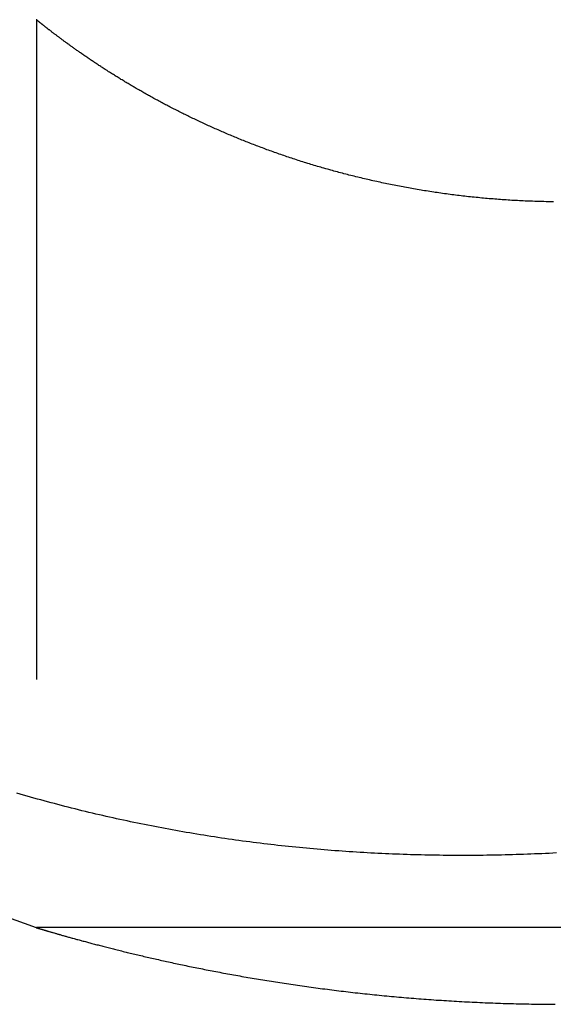
# Model space of a CAD drawing. Extents: x -4 to 237, y -134 to 64.
# Drawn here: x 220 to 222, y -16 to -13 of the extents above; entities that cross this region are included whole.
import ezdxf

# ---------------------------------------------------------------- set-up
doc = ezdxf.new("R2010")
doc.units = 0
doc.header["$LTSCALE"] = 10
doc.linetypes.add('VERDECKT', pattern=[0.375, 0.25, -0.125])
doc.layers.get('0').update_dxf_attribs({"linetype": 'CONTINUOUS'})
doc.layers.add('HILF', color=2, linetype='CONTINUOUS')

# ---------------------------------------------------------------- blocks, each defined once
blk = doc.blocks.new('A$C7F16087D')
at = {"color": 1, "linetype": 'VERDECKT', "extrusion": (-2e-16, 1, -2e-16)}
for p, q in [((-132.8227, -12.5624), (-132.8227, -16.0026)), ((-132.8227, -16), (-128.8227, -16)), ((-132.8227, -16), (-132.8227, -16.0026))]:
    blk.add_line(p, q, dxfattribs=at)
at = {"color": 1}
for points in [[(-130.863, -13.2524, 0), (-130.87, -13.2523, 0), (-130.877, -13.2522, 0), (-130.884, -13.2521, 0), (-130.891, -13.2519, 0), (-130.899, -13.2518, 0), (-130.906, -13.2516, 0), (-130.913, -13.2514, 0), (-130.92, -13.2512, 0), (-130.927, -13.251, 0), (-130.934, -13.2508, 0), (-130.942, -13.2505, 0), (-130.949, -13.2503, 0), (-130.956, -13.25, 0), (-130.963, -13.2497, 0), (-130.97, -13.2494, 0), (-130.978, -13.2491, 0), (-130.985, -13.2487, 0), (-130.992, -13.2484, 0), (-130.999, -13.248, 0), (-131.006, -13.2476, 0), (-131.013, -13.2472, 0), (-131.021, -13.2468, 0), (-131.028, -13.2463, 0), (-131.035, -13.2459, 0), (-131.042, -13.2454, 0), (-131.049, -13.2449, 0), (-131.057, -13.2444, 0), (-131.064, -13.2439, 0), (-131.071, -13.2434, 0), (-131.078, -13.2429, 0), (-131.085, -13.2423, 0), (-131.092, -13.2417, 0), (-131.1, -13.2411, 0), (-131.107, -13.2405, 0), (-131.114, -13.2399, 0), (-131.121, -13.2393, 0), (-131.128, -13.2386, 0), (-131.135, -13.238, 0), (-131.142, -13.2373, 0), (-131.149, -13.2366, 0), (-131.156, -13.2359, 0), (-131.164, -13.2352, 0), (-131.171, -13.2344, 0), (-131.178, -13.2337, 0), (-131.185, -13.2329, 0), (-131.192, -13.2321, 0), (-131.199, -13.2313, 0), (-131.206, -13.2305, 0), (-131.213, -13.2297, 0), (-131.22, -13.2288, 0), (-131.227, -13.228, 0), (-131.234, -13.2271, 0), (-131.241, -13.2262, 0), (-131.248, -13.2253, 0), (-131.255, -13.2244, 0), (-131.262, -13.2235, 0), (-131.269, -13.2226, 0), (-131.276, -13.2216, 0), (-131.283, -13.2206, 0), (-131.29, -13.2197, 0), (-131.297, -13.2187, 0), (-131.304, -13.2177, 0), (-131.311, -13.2166, 0), (-131.317, -13.2156, 0), (-131.324, -13.2145, 0), (-131.331, -13.2135, 0), (-131.338, -13.2124, 0), (-131.345, -13.2113, 0), (-131.352, -13.2102, 0), (-131.359, -13.2091, 0), (-131.365, -13.208, 0), (-131.372, -13.2068, 0), (-131.379, -13.2057, 0), (-131.386, -13.2045, 0), (-131.393, -13.2033, 0), (-131.4, -13.2021, 0), (-131.406, -13.2009, 0), (-131.413, -13.1997, 0), (-131.42, -13.1985, 0), (-131.427, -13.1972, 0), (-131.433, -13.196, 0), (-131.44, -13.1947, 0), (-131.447, -13.1934, 0), (-131.454, -13.1921, 0), (-131.46, -13.1908, 0), (-131.467, -13.1895, 0), (-131.474, -13.1882, 0), (-131.48, -13.1868, 0), (-131.487, -13.1855, 0), (-131.494, -13.1841, 0), (-131.5, -13.1827, 0), (-131.507, -13.1813, 0), (-131.514, -13.1799, 0), (-131.52, -13.1785, 0), (-131.527, -13.177, 0), (-131.533, -13.1756, 0), (-131.54, -13.1741, 0), (-131.547, -13.1727, 0), (-131.553, -13.1712, 0), (-131.56, -13.1697, 0), (-131.566, -13.1682, 0), (-131.573, -13.1667, 0), (-131.579, -13.1652, 0), (-131.586, -13.1636, 0), (-131.592, -13.1621, 0), (-131.599, -13.1605, 0), (-131.605, -13.159, 0), (-131.612, -13.1574, 0), (-131.618, -13.1558, 0), (-131.625, -13.1542, 0), (-131.631, -13.1526, 0), (-131.638, -13.1509, 0), (-131.644, -13.1493, 0), (-131.65, -13.1476, 0), (-131.657, -13.146, 0), (-131.663, -13.1443, 0), (-131.67, -13.1426, 0), (-131.676, -13.1409, 0), (-131.682, -13.1392, 0), (-131.689, -13.1375, 0), (-131.695, -13.1358, 0), (-131.701, -13.134, 0), (-131.707, -13.1323, 0), (-131.714, -13.1305, 0), (-131.72, -13.1288, 0), (-131.726, -13.127, 0), (-131.733, -13.1252, 0), (-131.739, -13.1234, 0), (-131.745, -13.1216, 0), (-131.751, -13.1198, 0), (-131.757, -13.118, 0), (-131.764, -13.1161, 0), (-131.77, -13.1143, 0), (-131.776, -13.1124, 0), (-131.782, -13.1105, 0), (-131.788, -13.1087, 0), (-131.794, -13.1068, 0), (-131.801, -13.1049, 0), (-131.807, -13.103, 0), (-131.813, -13.1011, 0), (-131.819, -13.0991, 0), (-131.825, -13.0972, 0), (-131.831, -13.0953, 0), (-131.837, -13.0933, 0), (-131.843, -13.0914, 0), (-131.849, -13.0894, 0), (-131.855, -13.0874, 0), (-131.861, -13.0854, 0), (-131.867, -13.0834, 0), (-131.873, -13.0814, 0), (-131.879, -13.0794, 0), (-131.885, -13.0774, 0), (-131.89, -13.0754, 0), (-131.896, -13.0734, 0), (-131.902, -13.0713, 0), (-131.908, -13.0693, 0), (-131.914, -13.0672, 0), (-131.92, -13.0652, 0), (-131.925, -13.0631, 0), (-131.931, -13.061, 0), (-131.937, -13.0589, 0), (-131.943, -13.0569, 0), (-131.949, -13.0548, 0), (-131.954, -13.0527, 0), (-131.96, -13.0505, 0), (-131.966, -13.0484, 0), (-131.971, -13.0463, 0), (-131.977, -13.0442, 0), (-131.983, -13.042, 0), (-131.988, -13.0399, 0), (-131.994, -13.0377, 0), (-132, -13.0356, 0), (-132.005, -13.0334, 0), (-132.011, -13.0313, 0), (-132.016, -13.0291, 0), (-132.022, -13.0269, 0), (-132.027, -13.0247, 0), (-132.033, -13.0225, 0), (-132.038, -13.0204, 0), (-132.044, -13.0182, 0), (-132.049, -13.0159, 0), (-132.055, -13.0137, 0), (-132.06, -13.0115, 0), (-132.066, -13.0093, 0), (-132.071, -13.0071, 0), (-132.076, -13.0048, 0), (-132.082, -13.0026, 0), (-132.087, -13.0004, 0), (-132.092, -12.9981, 0), (-132.098, -12.9959, 0), (-132.103, -12.9936, 0), (-132.108, -12.9914, 0), (-132.113, -12.9891, 0), (-132.119, -12.9868, 0), (-132.124, -12.9846, 0), (-132.129, -12.9823, 0), (-132.134, -12.98, 0), (-132.14, -12.9777, 0), (-132.145, -12.9754, 0), (-132.15, -12.9732, 0), (-132.155, -12.9709, 0), (-132.16, -12.9686, 0), (-132.165, -12.9663, 0), (-132.17, -12.964, 0), (-132.175, -12.9617, 0), (-132.18, -12.9593, 0), (-132.185, -12.957, 0), (-132.191, -12.9547, 0), (-132.196, -12.9524, 0), (-132.2, -12.9501, 0), (-132.205, -12.9478, 0), (-132.21, -12.9454, 0), (-132.215, -12.9431, 0), (-132.22, -12.9408, 0), (-132.225, -12.9384, 0), (-132.23, -12.9361, 0), (-132.235, -12.9338, 0), (-132.24, -12.9314, 0), (-132.245, -12.9291, 0), (-132.249, -12.9267, 0), (-132.254, -12.9244, 0), (-132.259, -12.9221, 0), (-132.264, -12.9197, 0), (-132.268, -12.9174, 0), (-132.273, -12.915, 0), (-132.278, -12.9127, 0), (-132.283, -12.9103, 0), (-132.287, -12.9079, 0), (-132.292, -12.9056, 0), (-132.297, -12.9032, 0), (-132.301, -12.9009, 0), (-132.306, -12.8985, 0), (-132.31, -12.8962, 0), (-132.315, -12.8938, 0), (-132.319, -12.8914, 0), (-132.324, -12.8891, 0), (-132.328, -12.8867, 0), (-132.333, -12.8844, 0), (-132.337, -12.882, 0), (-132.342, -12.8796, 0), (-132.346, -12.8773, 0), (-132.351, -12.8749, 0), (-132.355, -12.8725, 0), (-132.36, -12.8702, 0), (-132.364, -12.8678, 0), (-132.368, -12.8655, 0), (-132.373, -12.8631, 0), (-132.377, -12.8607, 0), (-132.381, -12.8584, 0), (-132.385, -12.856, 0), (-132.39, -12.8537, 0), (-132.394, -12.8513, 0), (-132.398, -12.849, 0), (-132.402, -12.8466, 0), (-132.407, -12.8443, 0), (-132.411, -12.8419, 0), (-132.415, -12.8396, 0), (-132.419, -12.8372, 0), (-132.423, -12.8349, 0), (-132.427, -12.8325, 0), (-132.431, -12.8302, 0), (-132.435, -12.8278, 0), (-132.439, -12.8255, 0), (-132.444, -12.8232, 0), (-132.448, -12.8208, 0), (-132.452, -12.8185, 0), (-132.455, -12.8162, 0), (-132.459, -12.8139, 0), (-132.463, -12.8115, 0), (-132.467, -12.8092, 0), (-132.471, -12.8069, 0), (-132.475, -12.8046, 0), (-132.479, -12.8023, 0), (-132.483, -12.8, 0), (-132.487, -12.7977, 0), (-132.49, -12.7954, 0), (-132.494, -12.7931, 0), (-132.498, -12.7908, 0), (-132.502, -12.7885, 0), (-132.505, -12.7862, 0), (-132.509, -12.784, 0), (-132.513, -12.7817, 0), (-132.516, -12.7794, 0), (-132.52, -12.7772, 0), (-132.524, -12.7749, 0), (-132.527, -12.7727, 0), (-132.531, -12.7704, 0), (-132.534, -12.7682, 0), (-132.538, -12.766, 0), (-132.542, -12.7637, 0), (-132.545, -12.7615, 0), (-132.549, -12.7593, 0), (-132.552, -12.7571, 0), (-132.555, -12.7549, 0), (-132.559, -12.7527, 0), (-132.562, -12.7505, 0), (-132.566, -12.7483, 0), (-132.569, -12.7461, 0), (-132.572, -12.7439, 0), (-132.576, -12.7418, 0), (-132.579, -12.7396, 0), (-132.582, -12.7375, 0), (-132.586, -12.7353, 0), (-132.589, -12.7332, 0), (-132.592, -12.7311, 0), (-132.595, -12.7289, 0), (-132.599, -12.7268, 0), (-132.602, -12.7247, 0), (-132.605, -12.7226, 0), (-132.608, -12.7205, 0), (-132.611, -12.7184, 0), (-132.614, -12.7164, 0), (-132.617, -12.7143, 0), (-132.62, -12.7122, 0), (-132.623, -12.7102, 0), (-132.626, -12.7081, 0), (-132.629, -12.7061, 0), (-132.632, -12.7041, 0), (-132.635, -12.7021, 0), (-132.638, -12.7001, 0), (-132.641, -12.6981, 0), (-132.644, -12.6961, 0), (-132.647, -12.6941, 0), (-132.65, -12.6921, 0), (-132.652, -12.6902, 0), (-132.655, -12.6882, 0), (-132.658, -12.6863, 0), (-132.661, -12.6844, 0), (-132.663, -12.6824, 0), (-132.666, -12.6805, 0), (-132.669, -12.6786, 0), (-132.672, -12.6768, 0), (-132.674, -12.6749, 0), (-132.677, -12.673, 0), (-132.679, -12.6712, 0), (-132.682, -12.6693, 0), (-132.685, -12.6675, 0), (-132.687, -12.6657, 0), (-132.69, -12.6639, 0), (-132.692, -12.6621, 0), (-132.695, -12.6603, 0), (-132.697, -12.6585, 0), (-132.699, -12.6568, 0), (-132.702, -12.655, 0), (-132.704, -12.6533, 0), (-132.707, -12.6516, 0), (-132.709, -12.6499, 0), (-132.711, -12.6482, 0), (-132.714, -12.6465, 0), (-132.716, -12.6448, 0), (-132.718, -12.6432, 0), (-132.72, -12.6415, 0), (-132.723, -12.6399, 0), (-132.725, -12.6383, 0), (-132.727, -12.6367, 0), (-132.729, -12.6351, 0), (-132.731, -12.6335, 0), (-132.733, -12.6319, 0), (-132.735, -12.6304, 0), (-132.737, -12.6289, 0), (-132.739, -12.6273, 0), (-132.741, -12.6258, 0), (-132.743, -12.6243, 0), (-132.745, -12.6229, 0), (-132.747, -12.6214, 0), (-132.749, -12.62, 0), (-132.751, -12.6185, 0), (-132.753, -12.6171, 0), (-132.755, -12.6157, 0), (-132.757, -12.6143, 0), (-132.758, -12.613, 0), (-132.76, -12.6116, 0), (-132.762, -12.6103, 0), (-132.764, -12.609, 0), (-132.765, -12.6077, 0), (-132.767, -12.6064, 0), (-132.769, -12.6051, 0), (-132.77, -12.6038, 0), (-132.772, -12.6026, 0), (-132.773, -12.6014, 0), (-132.775, -12.6002, 0), (-132.777, -12.599, 0), (-132.778, -12.5978, 0), (-132.78, -12.5967, 0), (-132.781, -12.5955, 0), (-132.782, -12.5944, 0), (-132.784, -12.5933, 0), (-132.785, -12.5922, 0), (-132.787, -12.5911, 0), (-132.788, -12.5901, 0), (-132.789, -12.5891, 0), (-132.791, -12.588, 0), (-132.792, -12.587, 0), (-132.793, -12.5861, 0), (-132.794, -12.5851, 0), (-132.795, -12.5842, 0), (-132.797, -12.5833, 0), (-132.798, -12.5824, 0), (-132.799, -12.5815, 0), (-132.8, -12.5806, 0), (-132.801, -12.5798, 0), (-132.802, -12.5789, 0), (-132.803, -12.5781, 0), (-132.804, -12.5773, 0), (-132.805, -12.5766, 0), (-132.806, -12.5758, 0), (-132.807, -12.5751, 0), (-132.808, -12.5744, 0), (-132.809, -12.5737, 0), (-132.809, -12.573, 0), (-132.81, -12.5724, 0), (-132.811, -12.5718, 0), (-132.812, -12.5711, 0), (-132.813, -12.5706, 0), (-132.813, -12.57, 0), (-132.814, -12.5694, 0), (-132.815, -12.5689, 0), (-132.815, -12.5684, 0), (-132.816, -12.5679, 0), (-132.816, -12.5674, 0), (-132.817, -12.567, 0), (-132.818, -12.5666, 0), (-132.818, -12.5661, 0), (-132.819, -12.5658, 0), (-132.819, -12.5654, 0), (-132.819, -12.565, 0), (-132.82, -12.5647, 0), (-132.82, -12.5644, 0), (-132.821, -12.5641, 0), (-132.821, -12.5639, 0), (-132.821, -12.5636, 0), (-132.821, -12.5634, 0), (-132.822, -12.5632, 0), (-132.822, -12.563, 0), (-132.822, -12.5629, 0), (-132.822, -12.5627, 0), (-132.822, -12.5626, 0), (-132.823, -12.5625, 0), (-132.823, -12.5625, 0), (-132.823, -12.5624, 0), (-132.823, -12.5624, 0), (-132.823, -12.5624, 0)], [(-132.823, -16.0026, 0), (-132.823, -16.0026, 0), (-132.823, -16.0026, 0), (-132.823, -16.0026, 0), (-132.822, -16.0027, 0), (-132.822, -16.0027, 0), (-132.822, -16.0028, 0), (-132.822, -16.0029, 0), (-132.821, -16.003, 0), (-132.821, -16.0032, 0), (-132.82, -16.0033, 0), (-132.82, -16.0035, 0), (-132.819, -16.0036, 0), (-132.819, -16.0038, 0), (-132.818, -16.004, 0), (-132.817, -16.0042, 0), (-132.816, -16.0045, 0), (-132.816, -16.0047, 0), (-132.815, -16.005, 0), (-132.814, -16.0052, 0), (-132.813, -16.0055, 0), (-132.812, -16.0058, 0), (-132.811, -16.0061, 0), (-132.81, -16.0064, 0), (-132.809, -16.0068, 0), (-132.808, -16.0071, 0), (-132.806, -16.0075, 0), (-132.805, -16.0079, 0), (-132.804, -16.0083, 0), (-132.802, -16.0087, 0), (-132.801, -16.0091, 0), (-132.799, -16.0096, 0), (-132.798, -16.01, 0), (-132.796, -16.0105, 0), (-132.795, -16.011, 0), (-132.793, -16.0114, 0), (-132.791, -16.012, 0), (-132.789, -16.0125, 0), (-132.788, -16.013, 0), (-132.786, -16.0136, 0), (-132.784, -16.0141, 0), (-132.782, -16.0147, 0), (-132.78, -16.0153, 0), (-132.778, -16.0159, 0), (-132.776, -16.0165, 0), (-132.774, -16.0171, 0), (-132.771, -16.0178, 0), (-132.769, -16.0184, 0), (-132.767, -16.0191, 0), (-132.764, -16.0198, 0), (-132.762, -16.0205, 0), (-132.76, -16.0212, 0), (-132.757, -16.0219, 0), (-132.755, -16.0226, 0), (-132.752, -16.0234, 0), (-132.749, -16.0241, 0), (-132.747, -16.0249, 0), (-132.744, -16.0257, 0), (-132.741, -16.0265, 0), (-132.738, -16.0273, 0), (-132.736, -16.0281, 0), (-132.733, -16.0289, 0), (-132.73, -16.0297, 0), (-132.727, -16.0306, 0), (-132.724, -16.0315, 0), (-132.721, -16.0323, 0), (-132.717, -16.0332, 0), (-132.714, -16.0341, 0), (-132.711, -16.035, 0), (-132.708, -16.0359, 0), (-132.705, -16.0369, 0), (-132.701, -16.0378, 0), (-132.698, -16.0388, 0), (-132.694, -16.0397, 0), (-132.691, -16.0407, 0), (-132.687, -16.0417, 0), (-132.684, -16.0427, 0), (-132.68, -16.0437, 0), (-132.676, -16.0447, 0), (-132.673, -16.0457, 0), (-132.669, -16.0467, 0), (-132.665, -16.0478, 0), (-132.661, -16.0488, 0), (-132.657, -16.0499, 0), (-132.653, -16.051, 0), (-132.65, -16.052, 0), (-132.645, -16.0531, 0), (-132.641, -16.0542, 0), (-132.637, -16.0553, 0), (-132.633, -16.0564, 0), (-132.629, -16.0576, 0), (-132.625, -16.0587, 0), (-132.62, -16.0598, 0), (-132.616, -16.061, 0), (-132.612, -16.0621, 0), (-132.607, -16.0633, 0), (-132.603, -16.0645, 0), (-132.598, -16.0657, 0), (-132.594, -16.0669, 0), (-132.589, -16.068, 0), (-132.585, -16.0693, 0), (-132.58, -16.0705, 0), (-132.575, -16.0717, 0), (-132.571, -16.0729, 0), (-132.566, -16.0741, 0), (-132.561, -16.0754, 0), (-132.556, -16.0766, 0), (-132.551, -16.0779, 0), (-132.546, -16.0791, 0), (-132.541, -16.0804, 0), (-132.536, -16.0817, 0), (-132.531, -16.083, 0), (-132.526, -16.0843, 0), (-132.521, -16.0855, 0), (-132.516, -16.0868, 0), (-132.51, -16.0881, 0), (-132.505, -16.0895, 0), (-132.5, -16.0908, 0), (-132.494, -16.0921, 0), (-132.489, -16.0934, 0), (-132.483, -16.0948, 0), (-132.478, -16.0961, 0), (-132.472, -16.0974, 0), (-132.467, -16.0988, 0), (-132.461, -16.1001, 0), (-132.456, -16.1015, 0), (-132.45, -16.1028, 0), (-132.444, -16.1042, 0), (-132.438, -16.1056, 0), (-132.433, -16.1069, 0), (-132.427, -16.1083, 0), (-132.421, -16.1097, 0), (-132.415, -16.1111, 0), (-132.409, -16.1125, 0), (-132.403, -16.1138, 0), (-132.397, -16.1152, 0), (-132.391, -16.1166, 0), (-132.385, -16.118, 0), (-132.379, -16.1194, 0), (-132.373, -16.1208, 0), (-132.367, -16.1222, 0), (-132.36, -16.1236, 0), (-132.354, -16.125, 0), (-132.348, -16.1264, 0), (-132.341, -16.1278, 0), (-132.335, -16.1292, 0), (-132.329, -16.1306, 0), (-132.322, -16.1321, 0), (-132.316, -16.1335, 0), (-132.309, -16.1349, 0), (-132.303, -16.1363, 0), (-132.296, -16.1377, 0), (-132.289, -16.1391, 0), (-132.283, -16.1406, 0), (-132.276, -16.142, 0), (-132.269, -16.1434, 0), (-132.262, -16.1448, 0), (-132.256, -16.1462, 0), (-132.249, -16.1477, 0), (-132.242, -16.1491, 0), (-132.235, -16.1505, 0), (-132.228, -16.1519, 0), (-132.221, -16.1533, 0), (-132.214, -16.1547, 0), (-132.207, -16.1562, 0), (-132.2, -16.1576, 0), (-132.193, -16.159, 0), (-132.186, -16.1604, 0), (-132.179, -16.1618, 0), (-132.171, -16.1632, 0), (-132.164, -16.1646, 0), (-132.157, -16.166, 0), (-132.15, -16.1674, 0), (-132.142, -16.1688, 0), (-132.135, -16.1702, 0), (-132.127, -16.1716, 0), (-132.12, -16.173, 0), (-132.113, -16.1744, 0), (-132.105, -16.1758, 0), (-132.098, -16.1772, 0), (-132.09, -16.1786, 0), (-132.082, -16.18, 0), (-132.075, -16.1814, 0), (-132.067, -16.1827, 0), (-132.059, -16.1841, 0), (-132.052, -16.1855, 0), (-132.044, -16.1869, 0), (-132.036, -16.1882, 0), (-132.028, -16.1896, 0), (-132.021, -16.1909, 0), (-132.013, -16.1923, 0), (-132.005, -16.1936, 0), (-131.997, -16.195, 0), (-131.989, -16.1963, 0), (-131.981, -16.1976, 0), (-131.973, -16.199, 0), (-131.965, -16.2003, 0), (-131.957, -16.2016, 0), (-131.949, -16.2029, 0), (-131.941, -16.2042, 0), (-131.932, -16.2055, 0), (-131.924, -16.2068, 0), (-131.916, -16.2081, 0), (-131.908, -16.2094, 0), (-131.9, -16.2107, 0), (-131.891, -16.212, 0), (-131.883, -16.2132, 0), (-131.875, -16.2145, 0), (-131.866, -16.2157, 0), (-131.858, -16.217, 0), (-131.849, -16.2182, 0), (-131.841, -16.2194, 0), (-131.833, -16.2207, 0), (-131.824, -16.2219, 0), (-131.816, -16.2231, 0), (-131.807, -16.2243, 0), (-131.798, -16.2255, 0), (-131.79, -16.2267, 0), (-131.781, -16.2279, 0), (-131.773, -16.229, 0), (-131.764, -16.2302, 0), (-131.755, -16.2313, 0), (-131.747, -16.2325, 0), (-131.738, -16.2336, 0), (-131.729, -16.2348, 0), (-131.72, -16.2359, 0), (-131.712, -16.237, 0), (-131.703, -16.2381, 0), (-131.694, -16.2392, 0), (-131.685, -16.2403, 0), (-131.676, -16.2414, 0), (-131.668, -16.2424, 0), (-131.659, -16.2435, 0), (-131.65, -16.2446, 0), (-131.641, -16.2456, 0), (-131.632, -16.2466, 0), (-131.623, -16.2477, 0), (-131.614, -16.2487, 0), (-131.605, -16.2497, 0), (-131.596, -16.2507, 0), (-131.587, -16.2517, 0), (-131.578, -16.2526, 0), (-131.569, -16.2536, 0), (-131.559, -16.2546, 0), (-131.55, -16.2555, 0), (-131.541, -16.2565, 0), (-131.532, -16.2574, 0), (-131.523, -16.2583, 0), (-131.514, -16.2592, 0), (-131.504, -16.2601, 0), (-131.495, -16.261, 0), (-131.486, -16.2619, 0), (-131.477, -16.2628, 0), (-131.467, -16.2636, 0), (-131.458, -16.2645, 0), (-131.449, -16.2653, 0), (-131.439, -16.2661, 0), (-131.43, -16.2669, 0), (-131.42, -16.2677, 0), (-131.411, -16.2685, 0), (-131.402, -16.2693, 0), (-131.392, -16.2701, 0), (-131.383, -16.2708, 0), (-131.373, -16.2716, 0), (-131.364, -16.2723, 0), (-131.354, -16.273, 0), (-131.345, -16.2737, 0), (-131.335, -16.2744, 0), (-131.326, -16.2751, 0), (-131.316, -16.2758, 0), (-131.307, -16.2765, 0), (-131.297, -16.2771, 0), (-131.287, -16.2777, 0), (-131.278, -16.2784, 0), (-131.268, -16.279, 0), (-131.259, -16.2796, 0), (-131.249, -16.2802, 0), (-131.239, -16.2807, 0), (-131.23, -16.2813, 0), (-131.22, -16.2819, 0), (-131.21, -16.2824, 0), (-131.2, -16.2829, 0), (-131.191, -16.2834, 0), (-131.181, -16.2839, 0), (-131.171, -16.2844, 0), (-131.161, -16.2849, 0), (-131.152, -16.2853, 0), (-131.142, -16.2858, 0), (-131.132, -16.2862, 0), (-131.122, -16.2866, 0), (-131.113, -16.287, 0), (-131.103, -16.2874, 0), (-131.093, -16.2878, 0), (-131.083, -16.2882, 0), (-131.074, -16.2885, 0), (-131.064, -16.2888, 0), (-131.054, -16.2892, 0), (-131.044, -16.2895, 0), (-131.034, -16.2898, 0), (-131.025, -16.29, 0), (-131.015, -16.2903, 0), (-131.005, -16.2906, 0), (-130.995, -16.2908, 0), (-130.985, -16.291, 0), (-130.975, -16.2913, 0), (-130.966, -16.2915, 0), (-130.956, -16.2916, 0), (-130.946, -16.2918, 0), (-130.936, -16.292, 0), (-130.926, -16.2921, 0), (-130.916, -16.2923, 0), (-130.907, -16.2924, 0), (-130.897, -16.2925, 0), (-130.887, -16.2926, 0), (-130.877, -16.2927, 0), (-130.867, -16.2927, 0), (-130.857, -16.2928, 0)], [(-132.823, -16.0026, 0), (-132.823, -16.0026, 0), (-132.823, -16.0026, 0), (-132.823, -16.0026, 0), (-132.822, -16.0027, 0), (-132.822, -16.0027, 0), (-132.822, -16.0028, 0), (-132.822, -16.0029, 0), (-132.821, -16.003, 0), (-132.821, -16.0032, 0), (-132.82, -16.0033, 0), (-132.82, -16.0035, 0), (-132.819, -16.0036, 0), (-132.819, -16.0038, 0), (-132.818, -16.004, 0), (-132.817, -16.0042, 0), (-132.816, -16.0045, 0), (-132.816, -16.0047, 0), (-132.815, -16.005, 0), (-132.814, -16.0052, 0), (-132.813, -16.0055, 0), (-132.812, -16.0058, 0), (-132.811, -16.0061, 0), (-132.81, -16.0064, 0), (-132.809, -16.0068, 0), (-132.808, -16.0071, 0), (-132.806, -16.0075, 0), (-132.805, -16.0079, 0), (-132.804, -16.0083, 0), (-132.802, -16.0087, 0), (-132.801, -16.0091, 0), (-132.799, -16.0096, 0), (-132.798, -16.01, 0), (-132.796, -16.0105, 0), (-132.795, -16.011, 0), (-132.793, -16.0114, 0), (-132.791, -16.012, 0), (-132.789, -16.0125, 0), (-132.788, -16.013, 0), (-132.786, -16.0136, 0), (-132.784, -16.0141, 0), (-132.782, -16.0147, 0), (-132.78, -16.0153, 0), (-132.778, -16.0159, 0), (-132.776, -16.0165, 0), (-132.774, -16.0171, 0), (-132.771, -16.0178, 0), (-132.769, -16.0184, 0), (-132.767, -16.0191, 0), (-132.764, -16.0198, 0), (-132.762, -16.0205, 0), (-132.76, -16.0212, 0), (-132.757, -16.0219, 0), (-132.755, -16.0226, 0), (-132.752, -16.0234, 0), (-132.749, -16.0241, 0), (-132.747, -16.0249, 0), (-132.744, -16.0257, 0), (-132.741, -16.0265, 0), (-132.738, -16.0273, 0), (-132.736, -16.0281, 0), (-132.733, -16.0289, 0), (-132.73, -16.0297, 0), (-132.727, -16.0306, 0), (-132.724, -16.0315, 0), (-132.721, -16.0323, 0), (-132.717, -16.0332, 0), (-132.714, -16.0341, 0), (-132.711, -16.035, 0), (-132.708, -16.0359, 0), (-132.705, -16.0369, 0), (-132.701, -16.0378, 0), (-132.698, -16.0388, 0), (-132.694, -16.0397, 0), (-132.691, -16.0407, 0), (-132.687, -16.0417, 0), (-132.684, -16.0427, 0), (-132.68, -16.0437, 0), (-132.676, -16.0447, 0), (-132.673, -16.0457, 0), (-132.669, -16.0467, 0), (-132.665, -16.0478, 0), (-132.661, -16.0488, 0), (-132.657, -16.0499, 0), (-132.653, -16.051, 0), (-132.65, -16.052, 0), (-132.645, -16.0531, 0), (-132.641, -16.0542, 0), (-132.637, -16.0553, 0), (-132.633, -16.0564, 0), (-132.629, -16.0576, 0), (-132.625, -16.0587, 0), (-132.62, -16.0598, 0), (-132.616, -16.061, 0), (-132.612, -16.0621, 0), (-132.607, -16.0633, 0), (-132.603, -16.0645, 0), (-132.598, -16.0657, 0), (-132.594, -16.0669, 0), (-132.589, -16.068, 0), (-132.585, -16.0693, 0), (-132.58, -16.0705, 0), (-132.575, -16.0717, 0), (-132.571, -16.0729, 0), (-132.566, -16.0741, 0), (-132.561, -16.0754, 0), (-132.556, -16.0766, 0), (-132.551, -16.0779, 0), (-132.546, -16.0791, 0), (-132.541, -16.0804, 0), (-132.536, -16.0817, 0), (-132.531, -16.083, 0), (-132.526, -16.0843, 0), (-132.521, -16.0855, 0), (-132.516, -16.0868, 0), (-132.51, -16.0881, 0), (-132.505, -16.0895, 0), (-132.5, -16.0908, 0), (-132.494, -16.0921, 0), (-132.489, -16.0934, 0), (-132.483, -16.0948, 0), (-132.478, -16.0961, 0), (-132.472, -16.0974, 0), (-132.467, -16.0988, 0), (-132.461, -16.1001, 0), (-132.456, -16.1015, 0), (-132.45, -16.1028, 0), (-132.444, -16.1042, 0), (-132.438, -16.1056, 0), (-132.433, -16.1069, 0), (-132.427, -16.1083, 0), (-132.421, -16.1097, 0), (-132.415, -16.1111, 0), (-132.409, -16.1125, 0), (-132.403, -16.1138, 0), (-132.397, -16.1152, 0), (-132.391, -16.1166, 0), (-132.385, -16.118, 0), (-132.379, -16.1194, 0), (-132.373, -16.1208, 0), (-132.367, -16.1222, 0), (-132.36, -16.1236, 0), (-132.354, -16.125, 0), (-132.348, -16.1264, 0), (-132.341, -16.1278, 0), (-132.335, -16.1292, 0), (-132.329, -16.1306, 0), (-132.322, -16.1321, 0), (-132.316, -16.1335, 0), (-132.309, -16.1349, 0), (-132.303, -16.1363, 0), (-132.296, -16.1377, 0), (-132.289, -16.1391, 0), (-132.283, -16.1406, 0), (-132.276, -16.142, 0), (-132.269, -16.1434, 0), (-132.262, -16.1448, 0), (-132.256, -16.1462, 0), (-132.249, -16.1477, 0), (-132.242, -16.1491, 0), (-132.235, -16.1505, 0), (-132.228, -16.1519, 0), (-132.221, -16.1533, 0), (-132.214, -16.1547, 0), (-132.207, -16.1562, 0), (-132.2, -16.1576, 0), (-132.193, -16.159, 0), (-132.186, -16.1604, 0), (-132.179, -16.1618, 0), (-132.171, -16.1632, 0), (-132.164, -16.1646, 0), (-132.157, -16.166, 0), (-132.15, -16.1674, 0), (-132.142, -16.1688, 0), (-132.135, -16.1702, 0), (-132.127, -16.1716, 0), (-132.12, -16.173, 0), (-132.113, -16.1744, 0), (-132.105, -16.1758, 0), (-132.098, -16.1772, 0), (-132.09, -16.1786, 0), (-132.082, -16.18, 0), (-132.075, -16.1814, 0), (-132.067, -16.1827, 0), (-132.059, -16.1841, 0), (-132.052, -16.1855, 0), (-132.044, -16.1869, 0), (-132.036, -16.1882, 0), (-132.028, -16.1896, 0), (-132.021, -16.1909, 0), (-132.013, -16.1923, 0), (-132.005, -16.1936, 0), (-131.997, -16.195, 0), (-131.989, -16.1963, 0), (-131.981, -16.1976, 0), (-131.973, -16.199, 0), (-131.965, -16.2003, 0), (-131.957, -16.2016, 0), (-131.949, -16.2029, 0), (-131.941, -16.2042, 0), (-131.932, -16.2055, 0), (-131.924, -16.2068, 0), (-131.916, -16.2081, 0), (-131.908, -16.2094, 0), (-131.9, -16.2107, 0), (-131.891, -16.212, 0), (-131.883, -16.2132, 0), (-131.875, -16.2145, 0), (-131.866, -16.2157, 0), (-131.858, -16.217, 0), (-131.849, -16.2182, 0), (-131.841, -16.2194, 0), (-131.833, -16.2207, 0), (-131.824, -16.2219, 0), (-131.816, -16.2231, 0), (-131.807, -16.2243, 0), (-131.798, -16.2255, 0), (-131.79, -16.2267, 0), (-131.781, -16.2279, 0), (-131.773, -16.229, 0), (-131.764, -16.2302, 0), (-131.755, -16.2313, 0), (-131.747, -16.2325, 0), (-131.738, -16.2336, 0), (-131.729, -16.2348, 0), (-131.72, -16.2359, 0), (-131.712, -16.237, 0), (-131.703, -16.2381, 0), (-131.694, -16.2392, 0), (-131.685, -16.2403, 0), (-131.676, -16.2414, 0), (-131.668, -16.2424, 0), (-131.659, -16.2435, 0), (-131.65, -16.2446, 0), (-131.641, -16.2456, 0), (-131.632, -16.2466, 0), (-131.623, -16.2477, 0), (-131.614, -16.2487, 0), (-131.605, -16.2497, 0), (-131.596, -16.2507, 0), (-131.587, -16.2517, 0), (-131.578, -16.2526, 0), (-131.569, -16.2536, 0), (-131.559, -16.2546, 0), (-131.55, -16.2555, 0), (-131.541, -16.2565, 0), (-131.532, -16.2574, 0), (-131.523, -16.2583, 0), (-131.514, -16.2592, 0), (-131.504, -16.2601, 0), (-131.495, -16.261, 0), (-131.486, -16.2619, 0), (-131.477, -16.2628, 0), (-131.467, -16.2636, 0), (-131.458, -16.2645, 0), (-131.449, -16.2653, 0), (-131.439, -16.2661, 0), (-131.43, -16.2669, 0), (-131.42, -16.2677, 0), (-131.411, -16.2685, 0), (-131.402, -16.2693, 0), (-131.392, -16.2701, 0), (-131.383, -16.2708, 0), (-131.373, -16.2716, 0), (-131.364, -16.2723, 0), (-131.354, -16.273, 0), (-131.345, -16.2737, 0), (-131.335, -16.2744, 0), (-131.326, -16.2751, 0), (-131.316, -16.2758, 0), (-131.307, -16.2765, 0), (-131.297, -16.2771, 0), (-131.287, -16.2777, 0), (-131.278, -16.2784, 0), (-131.268, -16.279, 0), (-131.259, -16.2796, 0), (-131.249, -16.2802, 0), (-131.239, -16.2807, 0), (-131.23, -16.2813, 0), (-131.22, -16.2819, 0), (-131.21, -16.2824, 0), (-131.2, -16.2829, 0), (-131.191, -16.2834, 0), (-131.181, -16.2839, 0), (-131.171, -16.2844, 0), (-131.161, -16.2849, 0), (-131.152, -16.2853, 0), (-131.142, -16.2858, 0), (-131.132, -16.2862, 0), (-131.122, -16.2866, 0), (-131.113, -16.287, 0), (-131.103, -16.2874, 0), (-131.093, -16.2878, 0), (-131.083, -16.2882, 0), (-131.074, -16.2885, 0), (-131.064, -16.2888, 0), (-131.054, -16.2892, 0), (-131.044, -16.2895, 0), (-131.034, -16.2898, 0), (-131.025, -16.29, 0), (-131.015, -16.2903, 0), (-131.005, -16.2906, 0), (-130.995, -16.2908, 0), (-130.985, -16.291, 0), (-130.975, -16.2913, 0), (-130.966, -16.2915, 0), (-130.956, -16.2916, 0), (-130.946, -16.2918, 0), (-130.936, -16.292, 0), (-130.926, -16.2921, 0), (-130.916, -16.2923, 0), (-130.907, -16.2924, 0), (-130.897, -16.2925, 0), (-130.887, -16.2926, 0), (-130.877, -16.2927, 0), (-130.867, -16.2927, 0), (-130.857, -16.2928, 0)]]:
    blk.add_polyline3d(points, dxfattribs=at)
at = {"color": 3}
blk.add_polyline3d([(-130.851, -15.7194, 0), (-130.865, -15.7201, 0), (-130.879, -15.7208, 0), (-130.893, -15.7215, 0), (-130.907, -15.7221, 0), (-130.921, -15.7227, 0), (-130.935, -15.7233, 0), (-130.949, -15.7238, 0), (-130.962, -15.7244, 0), (-130.976, -15.7248, 0), (-130.99, -15.7253, 0), (-131.004, -15.7257, 0), (-131.018, -15.7261, 0), (-131.032, -15.7265, 0), (-131.046, -15.7269, 0), (-131.06, -15.7272, 0), (-131.074, -15.7275, 0), (-131.088, -15.7277, 0), (-131.102, -15.728, 0), (-131.115, -15.7282, 0), (-131.129, -15.7284, 0), (-131.143, -15.7285, 0), (-131.157, -15.7286, 0), (-131.171, -15.7287, 0), (-131.185, -15.7288, 0), (-131.198, -15.7288, 0), (-131.212, -15.7288, 0), (-131.226, -15.7288, 0), (-131.24, -15.7288, 0), (-131.254, -15.7287, 0), (-131.267, -15.7286, 0), (-131.281, -15.7284, 0), (-131.295, -15.7283, 0), (-131.309, -15.7281, 0), (-131.322, -15.7278, 0), (-131.336, -15.7276, 0), (-131.35, -15.7273, 0), (-131.364, -15.727, 0), (-131.377, -15.7267, 0), (-131.391, -15.7263, 0), (-131.405, -15.7259, 0), (-131.418, -15.7255, 0), (-131.432, -15.725, 0), (-131.446, -15.7245, 0), (-131.459, -15.724, 0), (-131.473, -15.7235, 0), (-131.487, -15.7229, 0), (-131.5, -15.7223, 0), (-131.514, -15.7217, 0), (-131.528, -15.721, 0), (-131.541, -15.7203, 0), (-131.555, -15.7196, 0), (-131.569, -15.7189, 0), (-131.582, -15.7181, 0), (-131.596, -15.7173, 0), (-131.609, -15.7165, 0), (-131.623, -15.7156, 0), (-131.637, -15.7147, 0), (-131.65, -15.7138, 0), (-131.664, -15.7128, 0), (-131.677, -15.7118, 0), (-131.691, -15.7108, 0), (-131.705, -15.7098, 0), (-131.718, -15.7087, 0), (-131.732, -15.7076, 0), (-131.745, -15.7065, 0), (-131.759, -15.7053, 0), (-131.772, -15.7041, 0), (-131.786, -15.7029, 0), (-131.799, -15.7017, 0), (-131.813, -15.7004, 0), (-131.826, -15.6991, 0), (-131.84, -15.6978, 0), (-131.853, -15.6964, 0), (-131.867, -15.695, 0), (-131.88, -15.6936, 0), (-131.894, -15.6921, 0), (-131.907, -15.6906, 0), (-131.921, -15.6891, 0), (-131.934, -15.6876, 0), (-131.947, -15.686, 0), (-131.961, -15.6844, 0), (-131.974, -15.6828, 0), (-131.988, -15.6811, 0), (-132.001, -15.6794, 0), (-132.014, -15.6777, 0), (-132.028, -15.6759, 0), (-132.041, -15.6741, 0), (-132.055, -15.6723, 0), (-132.068, -15.6705, 0), (-132.081, -15.6686, 0), (-132.095, -15.6667, 0), (-132.108, -15.6648, 0), (-132.121, -15.6628, 0), (-132.135, -15.6608, 0), (-132.148, -15.6588, 0), (-132.161, -15.6567, 0), (-132.175, -15.6546, 0), (-132.188, -15.6525, 0), (-132.201, -15.6504, 0), (-132.215, -15.6482, 0), (-132.228, -15.646, 0), (-132.241, -15.6437, 0), (-132.255, -15.6415, 0), (-132.268, -15.6392, 0), (-132.281, -15.6368, 0), (-132.294, -15.6345, 0), (-132.308, -15.6321, 0), (-132.321, -15.6297, 0), (-132.334, -15.6272, 0), (-132.347, -15.6247, 0), (-132.361, -15.6222, 0), (-132.374, -15.6197, 0), (-132.387, -15.6171, 0), (-132.4, -15.6145, 0), (-132.413, -15.6119, 0), (-132.427, -15.6092, 0), (-132.44, -15.6065, 0), (-132.453, -15.6038, 0), (-132.466, -15.601, 0), (-132.479, -15.5982, 0), (-132.492, -15.5954, 0), (-132.506, -15.5926, 0), (-132.519, -15.5897, 0), (-132.532, -15.5868, 0), (-132.545, -15.5838, 0), (-132.558, -15.5809, 0), (-132.571, -15.5779, 0), (-132.584, -15.5748, 0), (-132.597, -15.5718, 0), (-132.61, -15.5687, 0), (-132.624, -15.5655, 0), (-132.637, -15.5624, 0), (-132.65, -15.5592, 0), (-132.663, -15.556, 0), (-132.676, -15.5527, 0), (-132.689, -15.5495, 0), (-132.702, -15.5461, 0), (-132.715, -15.5428, 0), (-132.728, -15.5394, 0), (-132.741, -15.536, 0), (-132.754, -15.5326, 0), (-132.767, -15.5291, 0), (-132.78, -15.5256, 0), (-132.793, -15.5221, 0), (-132.806, -15.5185, 0), (-132.819, -15.515, 0), (-132.832, -15.5113, 0), (-132.845, -15.5077, 0), (-132.858, -15.504, 0), (-132.871, -15.5003, 0), (-132.884, -15.4965, 0), (-132.897, -15.4928, 0)], dxfattribs=at)
at = {"color": 1, "linetype": 'VERDECKT', "extrusion": (0, -2e-16, -1)}
blk.add_arc((130.8227, -10.2795), 6.0625, 289.26252, 308.86317, dxfattribs=at)
blk.add_arc((130.8227, -10.2795), 6.0625, 289.26252, 308.86317, dxfattribs=at)

msp = doc.modelspace()

# ---------------------------------------------------------------- block references
at = {"layer": 'HILF'}
msp.add_blockref('A$C7F16087D', (353.2212, 0), dxfattribs=at)

doc.saveas('drawing.dxf')
